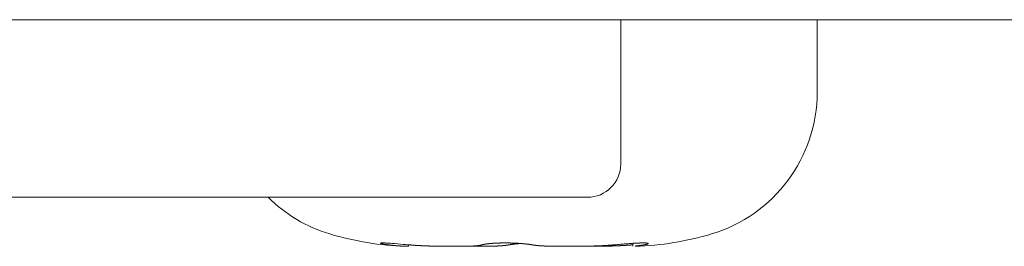
# Model space of a CAD drawing. Units: millimetres. Extents: x -35 to 1785, y -814 to 1867.
# Drawn here: x 703 to 712, y 332 to 334 of the extents above; entities that cross this region are included whole.
import ezdxf

# ---------------------------------------------------------------- set-up
doc = ezdxf.new("R2010")
doc.units = ezdxf.units.MM
doc.header["$LTSCALE"] = 50.8
doc.layers.get('0').update_dxf_attribs({"lineweight": 0})
doc.layers.add('Visible Edges(A H Standard)', color=7, linetype='Continuous', lineweight=0)

# ---------------------------------------------------------------- blocks, each defined once
blk = doc.blocks.new('グループ-4')
at = {"layer": 'Visible Edges(A H Standard)', "color": 0, "lineweight": 0}
for p, q in [((40.257, -231.0383), (-385.703, -231.0383)), ((-131.923, -231.0383), (-131.923, -232.3383)), ((-130.156, -231.6911), (-130.156, -231.0383)), ((-132.223, -232.6383), (-149.1889, -232.6383)), ((-133.8307, -233.0797), (-133.8307, -233.0663)), ((-131.8153, -233.0797), (-131.8153, -233.053))]:
    blk.add_line(p, q, dxfattribs=at)
blk.add_lwpolyline([(-131.8153, -233.0663), (-131.8167, -233.0664)], dxfattribs=at)
for centre, radius, start, end in [((-131.4895, -231.6911), 1.3335, 286.6585, 0), ((-132.223, -232.3383), 0.3, 270, 0), ((-134.1565, -231.6911), 1.3335, 225.25618, 253.3415), ((-133.7742, -230.4136), 2.667, 253.3415, 268.30559), ((-131.8717, -230.4136), 2.667, 271.69441, 286.6585)]:
    blk.add_arc(centre, radius, start, end, dxfattribs=at)
for points, weights, knots in [([(-134.0153, -233.0664), (-134.016, -233.0663), (-134.0168, -233.0662), (-134.0218, -233.0656), (-134.0269, -233.0649), (-134.0319, -233.0642), (-134.039, -233.0631), (-134.0459, -233.0621), (-134.0523, -233.061), (-134.0582, -233.0599), (-134.0621, -233.0591), (-134.066, -233.0584), (-134.0698, -233.0574), (-134.0703, -233.0573), (-134.0708, -233.0572), (-134.0756, -233.056), (-134.0775, -233.0555), (-134.0791, -233.0549), (-134.0812, -233.0542), (-134.0841, -233.0523), (-134.0842, -233.0521), (-134.0842, -233.0519), (-134.0841, -233.0516), (-134.0839, -233.0514), (-134.0837, -233.0512), (-134.0809, -233.0503), (-134.0796, -233.0501), (-134.078, -233.0499), (-134.0763, -233.0497), (-134.0743, -233.0495), (-134.0668, -233.0494), (-134.0648, -233.0494), (-134.0627, -233.0493), (-134.0593, -233.0493), (-134.0558, -233.0493), (-134.0523, -233.0494), (-134.0488, -233.0495), (-134.0486, -233.0495), (-134.0484, -233.0495), (-134.0445, -233.0496), (-134.0361, -233.05), (-134.0269, -233.0504), (-134.017, -233.051), (-134.0065, -233.0516), (-133.9882, -233.0529), (-133.9312, -233.0575), (-133.8294, -233.0664), (-133.8293, -233.0664), (-133.8292, -233.0664)], [1, 1, 1, 0.999979372009, 1, 1, 1, 1, 1, 1, 1, 0.999797915892, 1, 1, 1, 1, 1, 1, 1, 1, 1, 1, 1, 1, 1, 1, 1, 1, 1, 1, 1, 1, 1, 0.999835907322, 1, 0.999979079959, 1, 1, 1, 1, 1, 1, 1, 1, 1, 1, 1, 1, 1], [0, 0, 0, 1, 1, 2, 2, 3, 4, 5, 6, 7, 7, 8, 8, 9, 9, 10, 11, 12, 13, 14, 15, 16, 17, 18, 19, 20, 21, 22, 23, 24, 24, 25, 25, 26, 26, 27, 27, 28, 28, 29, 30, 31, 32, 33, 34, 35, 35, 36, 36, 36]), ([(-133.8307, -233.0797), (-133.8511, -233.0795), (-133.8591, -233.0792), (-133.8672, -233.079), (-133.8752, -233.0786), (-133.8761, -233.0786), (-133.877, -233.0785), (-133.8869, -233.0781), (-133.8968, -233.0775), (-133.8975, -233.0774), (-133.8982, -233.0774), (-133.9078, -233.0769), (-133.9174, -233.0761), (-133.927, -233.0754), (-133.9366, -233.0747), (-133.9368, -233.0746), (-133.9369, -233.0746), (-133.9468, -233.0738), (-133.9567, -233.0729), (-133.9592, -233.0726), (-133.9617, -233.0724), (-133.9754, -233.0711), (-133.989, -233.0695), (-133.9897, -233.0694), (-133.9903, -233.0694), (-134.0027, -233.068), (-134.015, -233.0664), (-134.0151, -233.0664), (-134.0153, -233.0664)], [1, 1, 1, 0.999967198511, 1, 1, 1, 0.99998678097, 1, 1, 1, 0.999968754318, 1, 0.999992976316, 1, 1, 1, 0.999970542621, 1, 1, 1, 0.999968325156, 1, 1, 1, 0.999980188603, 1, 1, 1], [0, 0, 0, 1, 1, 2, 2, 3, 3, 4, 4, 5, 5, 6, 6, 7, 7, 8, 8, 9, 9, 10, 10, 11, 11, 12, 12, 13, 13, 14, 14, 14]), ([(-133.8292, -233.0664), (-133.8177, -233.0674), (-133.8061, -233.0683), (-133.8043, -233.0685), (-133.8025, -233.0686), (-133.7873, -233.0698), (-133.7721, -233.0708), (-133.7699, -233.0709), (-133.7678, -233.0711), (-133.7485, -233.0723), (-133.7291, -233.0734), (-133.7291, -233.0734), (-133.729, -233.0734), (-133.7098, -233.0744), (-133.6906, -233.0752), (-133.6714, -233.076), (-133.6522, -233.0766), (-133.6514, -233.0767), (-133.6505, -233.0767), (-133.6297, -233.0774), (-133.6088, -233.0779), (-133.6075, -233.0779), (-133.6061, -233.0779), (-133.5826, -233.0785), (-133.5591, -233.0789), (-133.5581, -233.0789), (-133.557, -233.0789), (-133.5345, -233.0792), (-133.512, -233.0794), (-133.4895, -233.0796), (-133.4669, -233.0797), (-133.4535, -233.0797), (-133.4401, -233.0798), (-133.4234, -233.0798), (-133.4066, -233.0798), (-133.3898, -233.0798), (-133.3683, -233.0797), (-133.3476, -233.0796), (-133.3377, -233.0795), (-133.3374, -233.0795), (-133.3372, -233.0795), (-133.3277, -233.0794), (-133.3182, -233.0792), (-133.318, -233.0792), (-133.3178, -233.0792), (-133.3087, -233.0791), (-133.2997, -233.0789), (-133.2906, -233.0787), (-133.2816, -233.0784), (-133.2764, -233.0782), (-133.2712, -233.078), (-133.2633, -233.0777), (-133.2555, -233.0773), (-133.2543, -233.0773), (-133.2532, -233.0772), (-133.2476, -233.0769), (-133.2419, -233.0766), (-133.2418, -233.0766), (-133.2416, -233.0766), (-133.2363, -233.0762), (-133.231, -233.0758), (-133.2308, -233.0758), (-133.2307, -233.0758), (-133.2257, -233.0754), (-133.2207, -233.075), (-133.2205, -233.0749), (-133.2204, -233.0749), (-133.2157, -233.0745), (-133.211, -233.074), (-133.2103, -233.0739), (-133.2097, -233.0738), (-133.2063, -233.0734), (-133.203, -233.073), (-133.1997, -233.0725), (-133.1966, -233.072), (-133.1966, -233.072), (-133.1965, -233.072), (-133.1935, -233.0716), (-133.1906, -233.071), (-133.1876, -233.0705), (-133.1849, -233.0699), (-133.1849, -233.0699), (-133.1848, -233.0699), (-133.1822, -233.0693), (-133.1796, -233.0687), (-133.1771, -233.0681), (-133.1753, -233.0676), (-133.1735, -233.0671), (-133.1717, -233.0665), (-133.1717, -233.0665), (-133.1716, -233.0665), (-133.1715, -233.0664), (-133.1714, -233.0664)], [1, 0.999991364001, 1, 1, 1, 0.999977114875, 1, 1, 1, 0.999981657544, 1, 1, 1, 0.999985429695, 1, 0.999988668936, 1, 1, 1, 0.999989698497, 1, 1, 1, 0.999991066051, 1, 1, 1, 0.999994345341, 1, 0.999996322871, 1, 1, 1, 0.999998192546, 1, 1, 1, 1, 1, 1, 1, 0.999996335788, 1, 1, 1, 0.999994367595, 1, 0.999985607799, 1, 1, 1, 0.999965929883, 1, 1, 1, 0.999981785495, 1, 1, 1, 0.999974625627, 1, 1, 1, 0.999964114039, 1, 1, 1, 0.999948973056, 1, 1, 1, 0.999925147307, 1, 1, 1, 1, 1, 0.999869427769, 1, 1, 1, 1, 1, 0.999763856301, 1, 1, 1, 0.999842004285, 1, 1, 1, 1, 1], [0, 0, 0, 1, 1, 2, 2, 3, 3, 4, 4, 5, 5, 6, 6, 7, 7, 8, 8, 9, 9, 10, 10, 11, 11, 12, 12, 13, 13, 14, 14, 15, 15, 16, 16, 17, 17, 18, 19, 20, 20, 21, 21, 22, 22, 23, 23, 24, 24, 25, 25, 26, 26, 27, 27, 28, 28, 29, 29, 30, 30, 31, 31, 32, 32, 33, 33, 34, 34, 35, 35, 36, 36, 37, 37, 38, 38, 39, 39, 40, 40, 41, 41, 42, 42, 43, 43, 44, 44, 45, 45, 46, 46, 47, 47, 47]), ([(-132.9266, -233.0664), (-132.9267, -233.0664), (-132.9268, -233.0664), (-132.9313, -233.0673), (-132.9358, -233.068), (-132.9403, -233.0688), (-132.9448, -233.0694), (-132.9493, -233.0701), (-132.9539, -233.0706), (-132.954, -233.0706), (-132.9541, -233.0707), (-132.9588, -233.0712), (-132.9635, -233.0718), (-132.9639, -233.0718), (-132.9644, -233.0719), (-132.9686, -233.0723), (-132.9729, -233.0727), (-132.9772, -233.0732), (-132.982, -233.0736), (-132.9867, -233.074), (-132.9915, -233.0744), (-132.9923, -233.0744), (-132.993, -233.0745), (-132.9992, -233.0749), (-133.0054, -233.0753), (-133.0055, -233.0753), (-133.0056, -233.0753), (-133.0121, -233.0758), (-133.0185, -233.0761), (-133.0186, -233.0761), (-133.0188, -233.0761), (-133.0254, -233.0765), (-133.0321, -233.0768), (-133.0322, -233.0768), (-133.0324, -233.0768), (-133.0393, -233.0771), (-133.0462, -233.0774), (-133.0468, -233.0774), (-133.0473, -233.0774), (-133.0554, -233.0777), (-133.0634, -233.0779), (-133.0639, -233.078), (-133.0644, -233.078), (-133.0735, -233.0782), (-133.0825, -233.0785), (-133.0826, -233.0785), (-133.0826, -233.0785), (-133.0917, -233.0787), (-133.1009, -233.0789), (-133.101, -233.0789), (-133.1011, -233.0789), (-133.1105, -233.079), (-133.1299, -233.0793), (-133.1497, -233.0795), (-133.17, -233.0797), (-133.1908, -233.0798), (-133.2218, -233.0798), (-133.2262, -233.0798), (-133.2306, -233.0798), (-133.2528, -233.0798), (-133.2751, -233.0798), (-133.2974, -233.0797), (-133.3248, -233.0796), (-133.3378, -233.0795), (-133.3379, -233.0795), (-133.338, -233.0795)], [1, 1, 1, 0.999928447327, 1, 0.999953088201, 1, 0.99996260346, 1, 1, 1, 0.999970090564, 1, 1, 1, 0.999976271349, 1, 1, 1, 0.999979203428, 1, 1, 1, 0.99998412957, 1, 1, 1, 0.99998786566, 1, 1, 1, 0.999990736181, 1, 1, 1, 0.999992991114, 1, 1, 1, 0.999993302918, 1, 1, 1, 0.999995388471, 1, 1, 1, 0.99999653919, 1, 1, 1, 1, 1, 1, 1, 1, 1, 1, 1, 0.999998241117, 1, 1, 1, 1, 1, 1], [0, 0, 0, 1, 1, 2, 2, 3, 3, 4, 4, 5, 5, 6, 6, 7, 7, 8, 8, 9, 9, 10, 10, 11, 11, 12, 12, 13, 13, 14, 14, 15, 15, 16, 16, 17, 17, 18, 18, 19, 19, 20, 20, 21, 21, 22, 22, 23, 23, 24, 24, 25, 25, 26, 27, 28, 29, 30, 30, 31, 31, 32, 32, 33, 34, 34, 35, 35, 35]), ([(-133.1714, -233.0664), (-133.1701, -233.066), (-133.1684, -233.0655), (-133.1668, -233.065), (-133.1651, -233.0646), (-133.1648, -233.0646), (-133.1646, -233.0645), (-133.1624, -233.064), (-133.1602, -233.0635), (-133.16, -233.0634), (-133.1599, -233.0634), (-133.1574, -233.0629), (-133.155, -233.0624), (-133.1548, -233.0624), (-133.1547, -233.0623), (-133.152, -233.0618), (-133.1492, -233.0613), (-133.1491, -233.0613), (-133.149, -233.0613), (-133.146, -233.0608), (-133.1431, -233.0603), (-133.143, -233.0603), (-133.143, -233.0603), (-133.1399, -233.0598), (-133.1334, -233.0589), (-133.1265, -233.0579), (-133.1209, -233.0573), (-133.1154, -233.0566), (-133.1098, -233.056), (-133.1088, -233.0559), (-133.1079, -233.0558), (-133.1009, -233.0551), (-133.0938, -233.0545), (-133.0867, -233.0539), (-133.0796, -233.0533), (-133.0794, -233.0533), (-133.0792, -233.0533), (-133.0717, -233.0527), (-133.0642, -233.0523), (-133.064, -233.0523), (-133.0638, -233.0523), (-133.0559, -233.0518), (-133.048, -233.0514), (-133.0479, -233.0514), (-133.0477, -233.0514), (-133.0394, -233.0509), (-133.0312, -233.0506), (-133.0309, -233.0506), (-133.0307, -233.0506), (-133.0219, -233.0502), (-133.0132, -233.05), (-133.0131, -233.05), (-133.0131, -233.05), (-133.0042, -233.0497), (-132.9953, -233.0496), (-132.9931, -233.0495), (-132.9909, -233.0495), (-132.9776, -233.0493), (-132.9643, -233.0493), (-132.9618, -233.0493), (-132.9593, -233.0493), (-132.941, -233.0493), (-132.9228, -233.0496), (-132.9196, -233.0497), (-132.9164, -233.0498), (-132.8959, -233.0502), (-132.8754, -233.0511), (-132.8708, -233.0514), (-132.8662, -233.0516), (-132.855, -233.0521), (-132.8437, -233.0528), (-132.842, -233.0529), (-132.8403, -233.053), (-132.8325, -233.0535), (-132.8246, -233.0541), (-132.8244, -233.0541), (-132.8243, -233.0541), (-132.8167, -233.0547), (-132.8092, -233.0553), (-132.809, -233.0553), (-132.8089, -233.0553), (-132.8017, -233.0559), (-132.7945, -233.0566), (-132.7873, -233.0573), (-132.7801, -233.058), (-132.7797, -233.0581), (-132.7792, -233.0581), (-132.7726, -233.0588), (-132.766, -233.0596), (-132.7653, -233.0597), (-132.7646, -233.0597), (-132.7594, -233.0604), (-132.7541, -233.061), (-132.7488, -233.0617), (-132.7436, -233.0625), (-132.7411, -233.0628), (-132.7386, -233.0632), (-132.7346, -233.0638), (-132.7305, -233.0644), (-132.7265, -233.0651), (-132.7226, -233.0658), (-132.721, -233.0661), (-132.7195, -233.0664), (-132.7194, -233.0664), (-132.7193, -233.0664)], [1, 1, 1, 0.999854517996, 1, 1, 1, 0.999908068167, 1, 1, 1, 0.999937679768, 1, 1, 1, 0.999955454514, 1, 1, 1, 0.99996907373, 1, 1, 1, 1, 1, 1, 1, 0.999952478463, 1, 1, 1, 0.999974381571, 1, 0.999978672498, 1, 1, 1, 0.999981589423, 1, 1, 1, 0.999983510183, 1, 1, 1, 0.999984730345, 1, 1, 1, 0.999984748486, 1, 1, 1, 0.999987505606, 1, 1, 1, 0.999954405891, 1, 1, 1, 0.999953697526, 1, 1, 1, 0.999907015155, 1, 1, 1, 0.999967279908, 1, 1, 1, 0.999988652859, 1, 1, 1, 0.999988158315, 1, 1, 1, 0.999987213638, 1, 0.999985817703, 1, 1, 1, 0.999976618465, 1, 1, 1, 0.999984158573, 1, 0.999969599673, 1, 1, 1, 0.999958686088, 1, 0.999962128011, 1, 1, 1, 1, 1], [0, 0, 0, 1, 1, 2, 2, 3, 3, 4, 4, 5, 5, 6, 6, 7, 7, 8, 8, 9, 9, 10, 10, 11, 11, 12, 13, 14, 14, 15, 15, 16, 16, 17, 17, 18, 18, 19, 19, 20, 20, 21, 21, 22, 22, 23, 23, 24, 24, 25, 25, 26, 26, 27, 27, 28, 28, 29, 29, 30, 30, 31, 31, 32, 32, 33, 33, 34, 34, 35, 35, 36, 36, 37, 37, 38, 38, 39, 39, 40, 40, 41, 41, 42, 42, 43, 43, 44, 44, 45, 45, 46, 46, 47, 47, 48, 48, 49, 49, 50, 50, 51, 51, 52, 52, 53, 53, 53]), ([(-132.823, -233.0542), (-132.823, -233.0542), (-132.823, -233.0542), (-132.8296, -233.0547), (-132.8362, -233.0553), (-132.8428, -233.0558), (-132.8494, -233.0564), (-132.8516, -233.0566), (-132.8539, -233.0569), (-132.8619, -233.0576), (-132.8698, -233.0585), (-132.8777, -233.0593), (-132.8844, -233.0601), (-132.891, -233.0609), (-132.8973, -233.0618), (-132.9033, -233.0626), (-132.909, -233.0634), (-132.9145, -233.0643), (-132.9196, -233.0651), (-132.9243, -233.066), (-132.9265, -233.0664), (-132.9265, -233.0664), (-132.9266, -233.0664)], [1, 1, 1, 0.999991385789, 1, 0.999984027729, 1, 1, 1, 0.999974756148, 1, 1, 1, 1, 1, 1, 1, 1, 1, 1, 1, 1, 1], [0, 0, 0, 1, 1, 2, 2, 3, 3, 4, 4, 5, 5, 6, 7, 8, 9, 10, 11, 12, 13, 14, 14, 15, 15, 15]), ([(-132.7193, -233.0664), (-132.7191, -233.0664), (-132.7189, -233.0665), (-132.7131, -233.0676), (-132.7072, -233.0685), (-132.7072, -233.0685), (-132.7071, -233.0685), (-132.7014, -233.0694), (-132.6958, -233.0701), (-132.6901, -233.0709), (-132.6844, -233.0715), (-132.6839, -233.0716), (-132.6833, -233.0717), (-132.6782, -233.0723), (-132.6731, -233.0727), (-132.668, -233.0732), (-132.6622, -233.0737), (-132.6564, -233.0742), (-132.6506, -233.0746), (-132.6496, -233.0747), (-132.6487, -233.0748), (-132.641, -233.0753), (-132.6333, -233.0758), (-132.6332, -233.0758), (-132.633, -233.0758), (-132.625, -233.0763), (-132.6169, -233.0766), (-132.6167, -233.0766), (-132.6166, -233.0766), (-132.6082, -233.077), (-132.5998, -233.0773), (-132.5996, -233.0774), (-132.5994, -233.0774), (-132.5906, -233.0777), (-132.5818, -233.078), (-132.5811, -233.078), (-132.5805, -233.078), (-132.5705, -233.0783), (-132.5604, -233.0785), (-132.5598, -233.0785), (-132.5593, -233.0786), (-132.548, -233.0788), (-132.5368, -233.079), (-132.5366, -233.079), (-132.5364, -233.079), (-132.5248, -233.0792), (-132.5132, -233.0793), (-132.513, -233.0793), (-132.5128, -233.0793), (-132.5008, -233.0795), (-132.4889, -233.0796), (-132.4887, -233.0796), (-132.4885, -233.0796), (-132.4761, -233.0797), (-132.4508, -233.0798), (-132.4247, -233.0798), (-132.4062, -233.0798), (-132.3877, -233.0798), (-132.3693, -233.0798), (-132.3691, -233.0798), (-132.3689, -233.0798), (-132.35, -233.0797), (-132.322, -233.0796), (-132.3079, -233.0795), (-132.2937, -233.0794), (-132.2795, -233.0792), (-132.2794, -233.0792), (-132.2794, -233.0792), (-132.265, -233.0791), (-132.2507, -233.0788), (-132.2507, -233.0788), (-132.2506, -233.0788), (-132.2361, -233.0786), (-132.2217, -233.0783), (-132.2217, -233.0783), (-132.2216, -233.0783), (-132.2071, -233.0781), (-132.1925, -233.0777), (-132.1925, -233.0777), (-132.1924, -233.0777), (-132.1778, -233.0773), (-132.1632, -233.0769), (-132.163, -233.0769), (-132.1628, -233.0769), (-132.1477, -233.0764), (-132.1327, -233.0758), (-132.1319, -233.0758), (-132.1312, -233.0758), (-132.1146, -233.0752), (-132.0981, -233.0744), (-132.0953, -233.0743), (-132.0926, -233.0741), (-132.0794, -233.0735), (-132.0663, -233.0727), (-132.0662, -233.0727), (-132.0662, -233.0727), (-132.0531, -233.072), (-132.0401, -233.0711), (-132.027, -233.0703), (-132.014, -233.0693), (-132.0119, -233.0691), (-132.0097, -233.069), (-131.9947, -233.0678), (-131.9796, -233.0664), (-131.9794, -233.0664), (-131.9791, -233.0664)], [1, 1, 1, 0.999880687698, 1, 1, 1, 0.999937616466, 1, 0.999952306785, 1, 1, 1, 0.999964086853, 1, 1, 1, 0.999970850907, 1, 1, 1, 0.999979067815, 1, 1, 1, 0.999984932938, 1, 1, 1, 0.999989298641, 1, 1, 1, 0.999993267029, 1, 1, 1, 0.999993333396, 1, 1, 1, 0.999995322711, 1, 1, 1, 0.999996774856, 1, 1, 1, 0.999997833505, 1, 1, 1, 1, 1, 1, 1, 0.999999310268, 1, 1, 1, 1, 1, 1, 0.999998581611, 1, 1, 1, 0.9999980024, 1, 1, 1, 0.999997317491, 1, 1, 1, 0.999996522438, 1, 1, 1, 0.999995613182, 1, 1, 1, 0.999994000884, 1, 1, 1, 0.999988359547, 1, 1, 1, 0.999984986887, 1, 1, 1, 0.999995648053, 1, 0.999979075572, 1, 1, 1, 0.999980209283, 1, 1, 1], [0, 0, 0, 1, 1, 2, 2, 3, 3, 4, 4, 5, 5, 6, 6, 7, 7, 8, 8, 9, 9, 10, 10, 11, 11, 12, 12, 13, 13, 14, 14, 15, 15, 16, 16, 17, 17, 18, 18, 19, 19, 20, 20, 21, 21, 22, 22, 23, 23, 24, 24, 25, 25, 26, 26, 27, 28, 29, 29, 30, 30, 31, 31, 32, 33, 33, 34, 34, 35, 35, 36, 36, 37, 37, 38, 38, 39, 39, 40, 40, 41, 41, 42, 42, 43, 43, 44, 44, 45, 45, 46, 46, 47, 47, 48, 48, 49, 49, 50, 50, 51, 51, 52, 52, 53, 53, 54, 54, 54]), ([(-131.8167, -233.0664), (-131.8171, -233.0664), (-131.8176, -233.0665), (-131.8355, -233.068), (-131.8534, -233.0694), (-131.8535, -233.0694), (-131.8537, -233.0694), (-131.8713, -233.0707), (-131.8889, -233.0718), (-131.8889, -233.0718), (-131.889, -233.0718), (-131.9065, -233.0728), (-131.924, -233.0737), (-131.9241, -233.0737), (-131.9241, -233.0737), (-131.9415, -233.0746), (-131.9589, -233.0754), (-131.9763, -233.0761), (-131.9938, -233.0767), (-131.9945, -233.0767), (-131.9953, -233.0767), (-132.0142, -233.0773), (-132.0332, -233.0778), (-132.0368, -233.0779), (-132.0404, -233.078), (-132.057, -233.0784), (-132.0736, -233.0786), (-132.0902, -233.0789), (-132.1063, -233.0791), (-132.1224, -233.0793), (-132.1385, -233.0795), (-132.1409, -233.0795), (-132.1433, -233.0795), (-132.1643, -233.0797), (-132.1852, -233.0797), (-132.1869, -233.0797), (-132.1887, -233.0797), (-132.2131, -233.0798), (-132.2375, -233.0798), (-132.2396, -233.0798), (-132.2416, -233.0798), (-132.2702, -233.0798), (-132.2819, -233.0797), (-132.2936, -233.0796), (-132.3053, -233.0795), (-132.3065, -233.0795), (-132.3076, -233.0795), (-132.3078, -233.0795), (-132.3079, -233.0795)], [1, 1, 1, 0.999977371815, 1, 1, 1, 0.999982491451, 1, 1, 1, 0.999985669963, 1, 1, 1, 0.999988404312, 1, 0.999990784784, 1, 1, 1, 0.999991386418, 1, 1, 1, 0.999992363219, 1, 1, 1, 0.999995856312, 1, 1, 1, 0.999997832276, 1, 1, 1, 0.999997563016, 1, 1, 1, 1, 1, 0.999996044366, 1, 1, 1, 1, 1], [0, 0, 0, 1, 1, 2, 2, 3, 3, 4, 4, 5, 5, 6, 6, 7, 7, 8, 8, 9, 9, 10, 10, 11, 11, 12, 12, 13, 13, 14, 14, 15, 15, 16, 16, 17, 17, 18, 18, 19, 19, 20, 20, 21, 21, 22, 22, 23, 23, 24, 24, 24]), ([(-131.9791, -233.0664), (-131.9529, -233.0641), (-131.9266, -233.0618), (-131.9065, -233.06), (-131.8864, -233.0583), (-131.8847, -233.0582), (-131.8829, -233.0581), (-131.8663, -233.0567), (-131.8496, -233.0555), (-131.833, -233.0542), (-131.8183, -233.0532), (-131.8038, -233.0523), (-131.7898, -233.0515), (-131.7831, -233.0512), (-131.783, -233.0512), (-131.7828, -233.0511), (-131.7764, -233.0508), (-131.77, -233.0505), (-131.7698, -233.0505), (-131.7696, -233.0505), (-131.7636, -233.0502), (-131.7576, -233.05), (-131.7573, -233.05), (-131.7571, -233.05), (-131.7515, -233.0498), (-131.7459, -233.0496), (-131.7457, -233.0496), (-131.7455, -233.0496), (-131.7403, -233.0495), (-131.7351, -233.0494), (-131.7299, -233.0493), (-131.7247, -233.0493), (-131.7199, -233.0493), (-131.7152, -233.0493), (-131.7115, -233.0493), (-131.7078, -233.0494), (-131.7072, -233.0494), (-131.7066, -233.0495), (-131.7041, -233.0495), (-131.7017, -233.0496), (-131.6992, -233.0497), (-131.6959, -233.0499), (-131.6928, -233.0501), (-131.69, -233.0504), (-131.6874, -233.0507), (-131.685, -233.051), (-131.6829, -233.0513), (-131.6802, -233.0519), (-131.678, -233.0527), (-131.677, -233.0531), (-131.676, -233.0535), (-131.6758, -233.0536), (-131.6756, -233.0537), (-131.6754, -233.0539), (-131.6752, -233.0542), (-131.6751, -233.0544), (-131.675, -233.0547), (-131.6749, -233.055), (-131.675, -233.0551), (-131.675, -233.0553), (-131.675, -233.0554), (-131.675, -233.0554), (-131.675, -233.0554), (-131.6751, -233.0556), (-131.6753, -233.0559), (-131.6755, -233.0561), (-131.6767, -233.057), (-131.677, -233.0572), (-131.6773, -233.0574), (-131.6779, -233.0578), (-131.6786, -233.0581), (-131.6793, -233.0584), (-131.6808, -233.0591), (-131.6826, -233.0597), (-131.6847, -233.0604), (-131.6861, -233.0608), (-131.6875, -233.0612), (-131.6889, -233.0615), (-131.6892, -233.0616), (-131.6894, -233.0616), (-131.6912, -233.0621), (-131.6931, -233.0626), (-131.6932, -233.0626), (-131.6933, -233.0626), (-131.6954, -233.0631), (-131.6975, -233.0635), (-131.6976, -233.0635), (-131.6977, -233.0636), (-131.7, -233.0641), (-131.705, -233.065), (-131.7103, -233.0659), (-131.713, -233.0664), (-131.7131, -233.0664), (-131.7131, -233.0664)], [1, 1, 1, 0.999994850292, 1, 1, 1, 0.999992606404, 1, 1, 1, 1, 1, 1, 1, 1, 0.99999400239, 1, 1, 1, 0.99999196247, 1, 1, 1, 0.999989784806, 1, 1, 1, 0.999986730724, 1, 0.999955852758, 1, 1, 1, 0.999922738168, 1, 1, 1, 0.999957548988, 1, 1, 1, 1, 1, 1, 1, 1, 1, 1, 1, 1, 0.983977539893, 1, 1, 1, 1, 1, 1, 1, 0.991851178745, 1, 1, 1, 1, 1, 1, 1, 1, 1, 0.996589607889, 1, 1, 1, 1, 1, 1, 0.999879959406, 1, 1, 1, 0.999924405091, 1, 1, 1, 0.999948223168, 1, 1, 1, 1, 1, 1, 1, 1, 1], [0, 0, 0, 1, 1, 2, 2, 3, 3, 4, 4, 5, 6, 7, 8, 8, 9, 9, 10, 10, 11, 11, 12, 12, 13, 13, 14, 14, 15, 15, 16, 16, 17, 17, 18, 18, 19, 19, 20, 20, 21, 21, 22, 23, 24, 25, 26, 27, 28, 29, 29, 30, 30, 31, 31, 32, 33, 34, 35, 36, 36, 37, 37, 38, 38, 39, 40, 41, 41, 42, 42, 43, 43, 44, 45, 46, 47, 47, 48, 48, 49, 49, 50, 50, 51, 51, 52, 52, 53, 53, 54, 55, 56, 56, 57, 57, 57]), ([(-131.7131, -233.0664), (-131.7146, -233.0666), (-131.7161, -233.0669), (-131.7241, -233.0682), (-131.7321, -233.0694), (-131.7401, -233.0706), (-131.7495, -233.0719), (-131.7592, -233.0732), (-131.7649, -233.074), (-131.7706, -233.0747), (-131.7764, -233.0754), (-131.7779, -233.0756), (-131.7794, -233.0758), (-131.7854, -233.0765), (-131.7911, -233.078), (-131.7969, -233.0796), (-131.7929, -233.0794), (-131.7929, -233.0794), (-131.7929, -233.0794)], [1, 1, 1, 0.999977835461, 1, 1, 1, 1, 1, 0.999988622983, 1, 1, 1, 0.997453904258, 1, 1, 1, 1, 1], [0, 0, 0, 1, 1, 2, 2, 3, 4, 5, 5, 6, 6, 7, 7, 8, 8, 9, 9, 10, 10, 10])]:
    blk.add_rational_spline(points, weights, degree=2, knots=knots, dxfattribs=at)

msp = doc.modelspace()

# ---------------------------------------------------------------- block references
at = {"color": 0}
msp.add_blockref('グループ-4', (840, 565.5087), dxfattribs=at)

doc.saveas('drawing.dxf')
